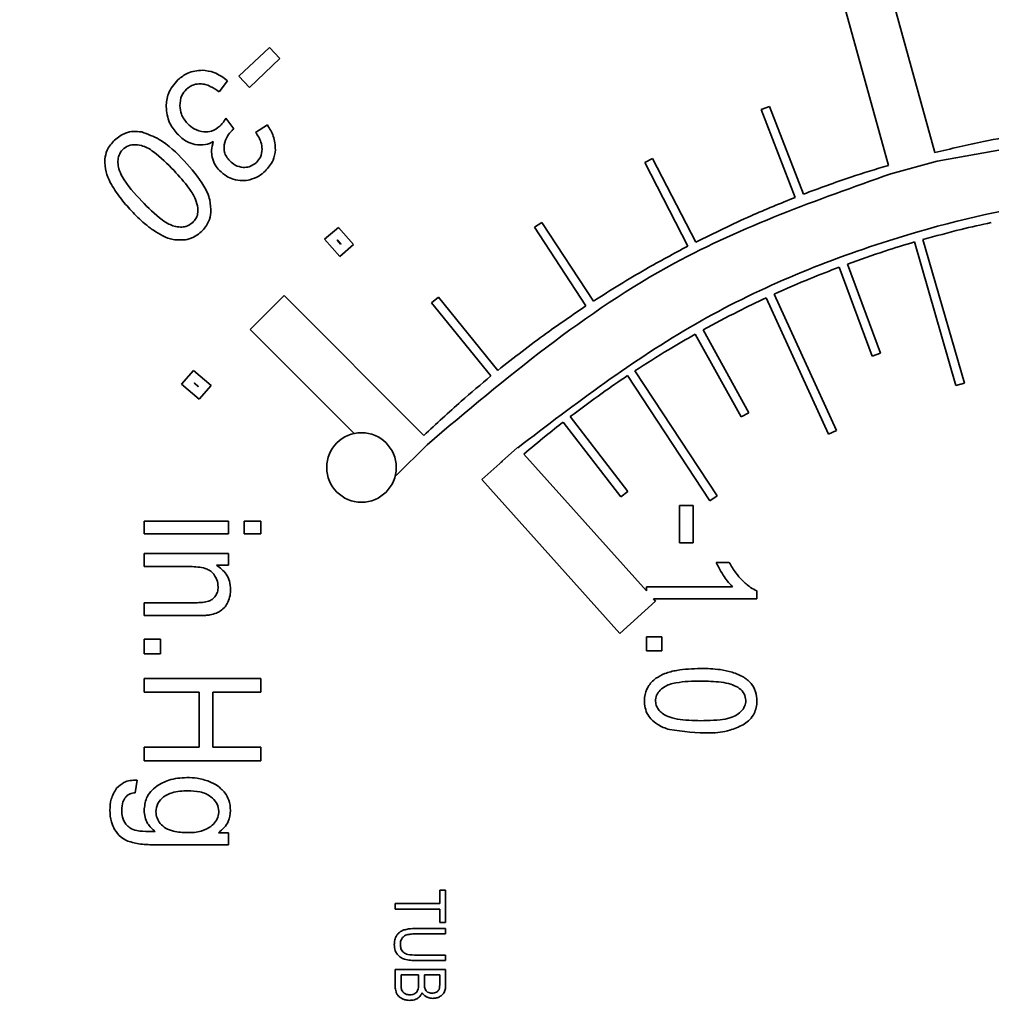
# Model space of a CAD drawing. Units: inches. Extents: x 0.5 to 33.5, y 0.5 to 21.
# Drawn here: x 17.5 to 17.7, y 13 to 13.2 of the extents above; entities that cross this region are included whole.
import ezdxf

# ---------------------------------------------------------------- set-up
doc = ezdxf.new("R2010")
doc.units = ezdxf.units.IN
doc.header["$MEASUREMENT"] = 0

msp = doc.modelspace()

# ---------------------------------------------------------------- linework, layer by layer
at = {"color": 7, "linetype": 'Continuous', "lineweight": 35}
for p, q in [((17.69839, 13.17944), (17.68848, 13.2155)), ((17.67972, 13.21309), (17.68963, 13.17704)), ((17.57266, 13.19934), (17.56689, 13.19388)), ((17.57464, 13.19724), (17.57266, 13.19934)), ((17.56888, 13.19178), (17.57464, 13.19724)), ((17.56313, 13.19095), (17.56475, 13.19301)), ((17.56689, 13.19388), (17.56888, 13.19178)), ((17.66558, 13.18759), (17.66714, 13.18819)), ((17.67203, 13.17099), (17.66558, 13.18759)), ((17.67358, 13.17159), (17.66714, 13.18819)), ((17.56593, 13.18392), (17.56441, 13.18595)), ((17.57228, 13.18467), (17.57005, 13.18327)), ((17.64358, 13.1776), (17.64506, 13.17836)), ((17.65174, 13.16177), (17.64358, 13.1776)), ((17.65322, 13.16253), (17.64506, 13.17836)), ((17.69007, 13.17542), (17.69883, 13.17782)), ((17.69883, 13.17782), (17.69883, 13.17783)), ((17.69007, 13.17544), (17.69007, 13.17542)), ((17.5857, 13.16531), (17.58309, 13.16307)), ((17.58856, 13.16207), (17.5857, 13.16531)), ((17.62274, 13.16535), (17.62414, 13.16626)), ((17.63248, 13.15046), (17.62274, 13.16535)), ((17.63388, 13.15137), (17.62414, 13.16626)), ((17.58309, 13.16307), (17.58596, 13.15983)), ((17.58554, 13.16297), (17.58546, 13.1629)), ((17.58546, 13.1629), (17.58611, 13.16216)), ((17.58619, 13.16223), (17.58554, 13.16297)), ((17.69457, 13.16256), (17.70241, 13.13539)), ((17.69617, 13.16302), (17.70401, 13.13585)), ((17.58596, 13.15983), (17.58856, 13.16207)), ((17.58611, 13.16216), (17.58619, 13.16223)), ((17.68034, 13.15779), (17.6866, 13.14098)), ((17.6819, 13.15837), (17.68816, 13.14156)), ((17.57542, 13.15243), (17.56899, 13.14601)), ((17.60186, 13.12599), (17.57542, 13.15243)), ((17.6033, 13.15107), (17.6046, 13.15212)), ((17.61583, 13.13828), (17.6046, 13.15212)), ((17.67833, 13.12624), (17.66652, 13.15198)), ((17.67985, 13.12694), (17.66804, 13.15268)), ((17.61453, 13.13723), (17.6033, 13.15107)), ((17.56899, 13.14601), (17.58866, 13.12634)), ((17.6546, 13.14593), (17.66329, 13.13028)), ((17.65315, 13.14512), (17.66183, 13.12948)), ((17.68816, 13.14156), (17.6866, 13.14098)), ((17.55831, 13.13828), (17.55606, 13.13568)), ((17.56161, 13.13543), (17.55831, 13.13828)), ((17.64035, 13.13729), (17.65589, 13.11364)), ((17.64174, 13.1382), (17.65728, 13.11455)), ((17.55606, 13.13568), (17.55936, 13.13283)), ((17.55848, 13.13593), (17.55841, 13.13585)), ((17.55841, 13.13585), (17.55919, 13.13518)), ((17.55926, 13.13526), (17.55848, 13.13593)), ((17.55919, 13.13518), (17.55926, 13.13526)), ((17.55936, 13.13283), (17.56161, 13.13543)), ((17.70401, 13.13585), (17.70241, 13.13539)), ((17.62949, 13.12953), (17.6404, 13.11539)), ((17.66329, 13.13028), (17.66183, 13.12948)), ((17.62817, 13.12851), (17.63908, 13.11437)), ((17.67985, 13.12694), (17.67833, 13.12624)), ((17.5966, 13.1184), (17.60244, 13.12423)), ((17.61957, 13.1237), (17.61667, 13.12109)), ((17.6196, 13.12366), (17.61957, 13.1237)), ((17.64389, 13.09658), (17.62072, 13.12242)), ((17.61622, 13.12069), (17.61282, 13.11763)), ((17.61622, 13.12069), (17.61622, 13.12069)), ((17.59648, 13.11853), (17.5966, 13.1184)), ((17.61282, 13.11763), (17.63888, 13.08856)), ((17.6404, 13.11539), (17.63908, 13.11437)), ((17.65728, 13.11455), (17.65589, 13.11364)), ((17.65014, 13.10565), (17.65014, 13.11272)), ((17.65014, 13.11272), (17.65271, 13.11272)), ((17.65271, 13.11272), (17.65271, 13.10565)), ((17.54898, 13.10979), (17.54898, 13.10735)), ((17.56494, 13.10979), (17.54898, 13.10979)), ((17.56494, 13.10735), (17.56494, 13.10979)), ((17.5679, 13.10979), (17.5679, 13.10735)), ((17.57102, 13.10979), (17.5679, 13.10979)), ((17.57102, 13.10735), (17.57102, 13.10979)), ((17.54898, 13.10735), (17.56494, 13.10735)), ((17.5679, 13.10735), (17.57102, 13.10735)), ((17.65271, 13.10565), (17.65014, 13.10565)), ((17.56494, 13.10363), (17.54898, 13.10363)), ((17.54898, 13.10363), (17.54898, 13.10119)), ((17.56494, 13.10143), (17.56494, 13.10363)), ((17.54898, 13.10119), (17.5577, 13.10119)), ((17.56267, 13.10143), (17.56494, 13.10143)), ((17.6571, 13.10198), (17.65957, 13.10198)), ((17.64389, 13.09658), (17.64389, 13.09738)), ((17.64389, 13.09738), (17.66018, 13.09738)), ((17.66479, 13.09657), (17.66479, 13.09508)), ((17.54898, 13.09436), (17.54898, 13.09192)), ((17.55869, 13.09436), (17.54898, 13.09436)), ((17.63888, 13.08856), (17.64563, 13.09463)), ((17.66479, 13.09508), (17.64523, 13.09508)), ((17.64563, 13.09463), (17.64523, 13.09508)), ((17.54898, 13.09192), (17.55879, 13.09192)), ((17.54898, 13.08748), (17.54898, 13.08469)), ((17.55206, 13.08748), (17.54898, 13.08748)), ((17.55206, 13.08469), (17.55206, 13.08748)), ((17.64389, 13.08527), (17.64389, 13.08789)), ((17.64389, 13.08789), (17.6468, 13.08789)), ((17.6468, 13.08789), (17.6468, 13.08527)), ((17.54898, 13.08469), (17.55206, 13.08469)), ((17.6468, 13.08527), (17.64389, 13.08527)), ((17.54898, 13.08005), (17.54898, 13.07742)), ((17.57102, 13.08005), (17.54898, 13.08005)), ((17.57102, 13.07742), (17.57102, 13.08005)), ((17.54898, 13.07742), (17.55937, 13.07742)), ((17.55937, 13.07742), (17.55937, 13.06707)), ((17.56197, 13.07742), (17.57102, 13.07742)), ((17.56197, 13.06707), (17.56197, 13.07742)), ((17.54898, 13.06707), (17.54898, 13.06444)), ((17.55937, 13.06707), (17.54898, 13.06707)), ((17.57102, 13.06707), (17.56197, 13.06707)), ((17.57102, 13.06444), (17.57102, 13.06707)), ((17.54898, 13.06444), (17.57102, 13.06444)), ((17.54726, 13.05844), (17.54765, 13.06082)), ((17.56494, 13.05085), (17.56302, 13.05085)), ((17.56494, 13.0486), (17.56494, 13.05085)), ((17.55114, 13.0486), (17.56494, 13.0486)), ((17.60484, 13.04), (17.60484, 13.03746)), ((17.60596, 13.04), (17.60484, 13.04)), ((17.60596, 13.03389), (17.60596, 13.04)), ((17.60484, 13.03746), (17.59642, 13.03746)), ((17.59642, 13.03746), (17.59642, 13.03644)), ((17.59642, 13.03644), (17.60484, 13.03644)), ((17.60484, 13.03644), (17.60484, 13.03389)), ((17.60596, 13.03277), (17.60045, 13.03277)), ((17.60484, 13.03389), (17.60596, 13.03389)), ((17.60596, 13.03175), (17.60596, 13.03277)), ((17.60046, 13.03175), (17.60596, 13.03175)), ((17.60045, 13.02671), (17.60596, 13.02671)), ((17.60596, 13.02773), (17.60046, 13.02773)), ((17.60596, 13.02671), (17.60596, 13.02773)), ((17.60596, 13.02499), (17.59642, 13.02499)), ((17.59642, 13.02499), (17.59642, 13.02206)), ((17.60596, 13.0221), (17.60596, 13.02499)), ((17.60083, 13.02398), (17.59755, 13.02398)), ((17.59755, 13.02398), (17.59755, 13.02206)), ((17.60083, 13.02219), (17.60083, 13.02398)), ((17.60484, 13.02398), (17.60195, 13.02398)), ((17.60195, 13.02398), (17.60195, 13.02231)), ((17.60484, 13.02243), (17.60484, 13.02398))]:
    msp.add_line(p, q, dxfattribs=at)
for centre, radius in [((17.75107, 12.97034), 0.44833), ((17.75107, 12.97034), 0.44201), ((17.75107, 12.97034), 0.41248), ((17.75107, 12.97034), 0.39864), ((17.75107, 12.97034), 0.36667), ((17.59005, 13.11992), 0.00657)]:
    msp.add_circle(centre, radius, dxfattribs=at)
for points, knots in [([(17.55996, 13.19502), (17.55902, 13.19493), (17.55729, 13.19478), (17.55596, 13.19368), (17.55536, 13.19319)], [0, 0, 0, 0, 0.548387, 1, 1, 1, 1]), ([(17.56475, 13.19301), (17.56393, 13.19364), (17.56249, 13.19473), (17.56072, 13.19493), (17.55996, 13.19502)], [0, 0, 0, 0, 0.574517, 1, 1, 1, 1]), ([(17.55536, 13.19319), (17.55464, 13.19236), (17.55337, 13.1909), (17.5532, 13.18898), (17.55313, 13.18814)], [0, 0, 0, 0, 0.564003, 1, 1, 1, 1]), ([(17.55699, 13.19145), (17.55743, 13.19179), (17.55821, 13.19239), (17.55919, 13.19244), (17.55962, 13.19246)], [0, 0, 0, 0, 0.558866, 1, 1, 1, 1]), ([(17.55962, 13.19246), (17.55992, 13.19243), (17.56056, 13.19236), (17.56177, 13.19187), (17.56259, 13.19132), (17.56313, 13.19095)], [0, 0, 0, 0, 0.230847, 0.496097, 1, 1, 1, 1]), ([(17.55571, 13.18831), (17.55576, 13.18898), (17.55586, 13.19017), (17.55664, 13.19106), (17.55699, 13.19145)], [0, 0, 0, 0, 0.56161, 1, 1, 1, 1]), ([(17.55313, 13.18814), (17.55325, 13.18708), (17.55346, 13.18515), (17.55469, 13.18366), (17.55523, 13.183)], [0, 0, 0, 0, 0.551851, 1, 1, 1, 1]), ([(17.55718, 13.18493), (17.55672, 13.1855), (17.55592, 13.1865), (17.55577, 13.18777), (17.55571, 13.18831)], [0, 0, 0, 0, 0.571195, 1, 1, 1, 1]), ([(17.56027, 13.18336), (17.55963, 13.18349), (17.55846, 13.18373), (17.55758, 13.18455), (17.55718, 13.18493)], [0, 0, 0, 0, 0.540377, 1, 1, 1, 1]), ([(17.56441, 13.18595), (17.56421, 13.18562), (17.56389, 13.18509), (17.56346, 13.18464), (17.5633, 13.18446)], [0, 0, 0, 0, 0.613887, 1, 1, 1, 1]), ([(17.54852, 13.18335), (17.54799, 13.18341), (17.54696, 13.18354), (17.5451, 13.18316), (17.54404, 13.18233), (17.54338, 13.18182)], [0, 0, 0, 0, 0.2853965, 0.5556767, 1, 1, 1, 1]), ([(17.55655, 13.17788), (17.55508, 13.17941), (17.55276, 13.18181), (17.54965, 13.18294), (17.54852, 13.18335)], [0, 0, 0, 0, 0.636284, 1, 1, 1, 1]), ([(17.5633, 13.18446), (17.56279, 13.18407), (17.56189, 13.18338), (17.56076, 13.18337), (17.56027, 13.18336)], [0, 0, 0, 0, 0.562482, 1, 1, 1, 1]), ([(17.5641, 13.18092), (17.56426, 13.1815), (17.56455, 13.18253), (17.56528, 13.18331), (17.56561, 13.18366)], [0, 0, 0, 0, 0.5564228, 1, 1, 1, 1]), ([(17.56561, 13.18366), (17.56566, 13.18371), (17.56576, 13.1838), (17.56587, 13.18388), (17.56593, 13.18392)], [0, 0, 0, 0, 0.49295, 1, 1, 1, 1]), ([(17.57005, 13.18327), (17.57045, 13.18267), (17.5711, 13.18169), (17.57123, 13.18054), (17.57128, 13.18008)], [0, 0, 0, 0, 0.608097, 1, 1, 1, 1]), ([(17.57379, 13.17995), (17.57373, 13.18084), (17.57361, 13.18254), (17.57271, 13.18399), (17.57228, 13.18467)], [0, 0, 0, 0, 0.527062, 1, 1, 1, 1]), ([(17.69883, 13.17783), (17.7177, 13.18122), (17.75141, 13.18728), (17.78505, 13.1813), (17.79986, 13.17867)], [0, 0, 0, 0, 0.559722, 1, 1, 1, 1]), ([(17.54338, 13.18182), (17.54283, 13.18121), (17.54188, 13.18016), (17.54164, 13.17877), (17.54154, 13.17818)], [0, 0, 0, 0, 0.57407, 1, 1, 1, 1]), ([(17.55523, 13.183), (17.55581, 13.18245), (17.55678, 13.18153), (17.55805, 13.18113), (17.55858, 13.18097)], [0, 0, 0, 0, 0.587103, 1, 1, 1, 1]), ([(17.55858, 13.18097), (17.55925, 13.1809), (17.56046, 13.18077), (17.56156, 13.18129), (17.56205, 13.18152)], [0, 0, 0, 0, 0.551101, 1, 1, 1, 1]), ([(17.56205, 13.18152), (17.56189, 13.18097), (17.56162, 13.18), (17.56177, 13.17902), (17.56184, 13.17859)], [0, 0, 0, 0, 0.5727213, 1, 1, 1, 1]), ([(17.69839, 13.17944), (17.70146, 13.18017), (17.70694, 13.18148), (17.71249, 13.18247), (17.71493, 13.1829)], [0, 0, 0, 0, 0.56038, 1, 1, 1, 1]), ([(17.54848, 13.18078), (17.54798, 13.18088), (17.54704, 13.18105), (17.54566, 13.18069), (17.54463, 13.17984), (17.54408, 13.17872), (17.54399, 13.17753), (17.54417, 13.17624), (17.54544, 13.17358), (17.54716, 13.17173), (17.54851, 13.17027)], [0, 0, 0, 0, 0.100386, 0.186555, 0.27187, 0.356186, 0.425043, 0.505022, 0.60999, 1, 1, 1, 1]), ([(17.55462, 13.17606), (17.55339, 13.1773), (17.55182, 13.17889), (17.54965, 13.18037), (17.54884, 13.18065), (17.54848, 13.18078)], [0, 0, 0, 0, 0.671377, 0.855688, 1, 1, 1, 1]), ([(17.56517, 13.17787), (17.56494, 13.17814), (17.56452, 13.17864), (17.56403, 13.17967), (17.56408, 13.18045), (17.5641, 13.18092)], [0, 0, 0, 0, 0.310416, 0.587191, 1, 1, 1, 1]), ([(17.57128, 13.18008), (17.57122, 13.17956), (17.57111, 13.17861), (17.57047, 13.17791), (17.57018, 13.17759)], [0, 0, 0, 0, 0.552366, 1, 1, 1, 1]), ([(17.57184, 13.17592), (17.57243, 13.17658), (17.57347, 13.17775), (17.57369, 13.17928), (17.57379, 13.17995)], [0, 0, 0, 0, 0.5684673, 1, 1, 1, 1]), ([(17.54154, 13.17818), (17.54157, 13.17737), (17.54162, 13.17584), (17.54227, 13.17445), (17.54257, 13.17379)], [0, 0, 0, 0, 0.5260478, 1, 1, 1, 1]), ([(17.5616, 13.16811), (17.56157, 13.16892), (17.5615, 13.17066), (17.55987, 13.17415), (17.5579, 13.17637), (17.55655, 13.17788)], [0, 0, 0, 0, 0.212444, 0.461613, 1, 1, 1, 1]), ([(17.56184, 13.17859), (17.56199, 13.17808), (17.56228, 13.17716), (17.56291, 13.17642), (17.56319, 13.17609)], [0, 0, 0, 0, 0.552389, 1, 1, 1, 1]), ([(17.56767, 13.17664), (17.56715, 13.17673), (17.5662, 13.17691), (17.56549, 13.17757), (17.56517, 13.17787)], [0, 0, 0, 0, 0.542721, 1, 1, 1, 1]), ([(17.57018, 13.17759), (17.56976, 13.17726), (17.56901, 13.17668), (17.56807, 13.17665), (17.56767, 13.17664)], [0, 0, 0, 0, 0.567762, 1, 1, 1, 1]), ([(17.55908, 13.16941), (17.55892, 13.16992), (17.55854, 13.17111), (17.55704, 13.17337), (17.5556, 13.17497), (17.55462, 13.17606)], [0, 0, 0, 0, 0.199703, 0.458844, 1, 1, 1, 1]), ([(17.56319, 13.17609), (17.56363, 13.17569), (17.5644, 13.17498), (17.56539, 13.1746), (17.56582, 13.17443)], [0, 0, 0, 0, 0.557621, 1, 1, 1, 1]), ([(17.56897, 13.17433), (17.56956, 13.17452), (17.57062, 13.17487), (17.57147, 13.1756), (17.57184, 13.17592)], [0, 0, 0, 0, 0.554663, 1, 1, 1, 1]), ([(17.67358, 13.17159), (17.67655, 13.1727), (17.68185, 13.17466), (17.68725, 13.17632), (17.68963, 13.17704)], [0, 0, 0, 0, 0.560657, 1, 1, 1, 1]), ([(17.54257, 13.17379), (17.54316, 13.17282), (17.54431, 13.17089), (17.54583, 13.16925), (17.54658, 13.16844)], [0, 0, 0, 0, 0.505457, 1, 1, 1, 1]), ([(17.56582, 13.17443), (17.5664, 13.17429), (17.56745, 13.17404), (17.5685, 13.17424), (17.56897, 13.17433)], [0, 0, 0, 0, 0.554901, 1, 1, 1, 1]), ([(17.60244, 13.12423), (17.61737, 13.13681), (17.64371, 13.15899), (17.67606, 13.17047), (17.69007, 13.17544)], [0, 0, 0, 0, 0.567232, 1, 1, 1, 1]), ([(17.6196, 13.12366), (17.63048, 13.13196), (17.65193, 13.14833), (17.68654, 13.16273), (17.71942, 13.17084), (17.73991, 13.17182), (17.75012, 13.1723)], [0, 0, 0, 0, 0.287911, 0.567734, 0.784551, 1, 1, 1, 1]), ([(17.54851, 13.17027), (17.54975, 13.16902), (17.55132, 13.16742), (17.5535, 13.16595), (17.55431, 13.16566), (17.55466, 13.16553)], [0, 0, 0, 0, 0.671922, 0.856082, 1, 1, 1, 1]), ([(17.65322, 13.16253), (17.65669, 13.16423), (17.66286, 13.16727), (17.66923, 13.16985), (17.67203, 13.17099)], [0, 0, 0, 0, 0.561109, 1, 1, 1, 1]), ([(17.54658, 13.16844), (17.54738, 13.16761), (17.54867, 13.16627), (17.55016, 13.16517), (17.55072, 13.16476)], [0, 0, 0, 0, 0.621221, 1, 1, 1, 1]), ([(17.55816, 13.16624), (17.55838, 13.16647), (17.5588, 13.16694), (17.55922, 13.16804), (17.55914, 13.16888), (17.55908, 13.16941)], [0, 0, 0, 0, 0.275991, 0.542629, 1, 1, 1, 1]), ([(17.55977, 13.16449), (17.56032, 13.16509), (17.56126, 13.16614), (17.5615, 13.16752), (17.5616, 13.16811)], [0, 0, 0, 0, 0.573805, 1, 1, 1, 1]), ([(17.55072, 13.16476), (17.55192, 13.16401), (17.5539, 13.16278), (17.55619, 13.16294), (17.5571, 13.163)], [0, 0, 0, 0, 0.606389, 1, 1, 1, 1]), ([(17.55466, 13.16553), (17.55505, 13.16546), (17.55576, 13.16532), (17.55703, 13.16544), (17.55774, 13.16594), (17.55816, 13.16624)], [0, 0, 0, 0, 0.314083, 0.590255, 1, 1, 1, 1]), ([(17.5571, 13.163), (17.55763, 13.16317), (17.55862, 13.1635), (17.55941, 13.16418), (17.55977, 13.16449)], [0, 0, 0, 0, 0.5413836, 1, 1, 1, 1]), ([(17.69617, 13.16302), (17.69857, 13.16367), (17.70285, 13.16485), (17.70718, 13.16581), (17.70909, 13.16623)], [0, 0, 0, 0, 0.560497, 1, 1, 1, 1]), ([(17.6819, 13.15837), (17.68425, 13.15921), (17.68844, 13.16071), (17.6927, 13.16199), (17.69457, 13.16256)], [0, 0, 0, 0, 0.56066, 1, 1, 1, 1]), ([(17.63388, 13.15137), (17.63715, 13.15343), (17.64299, 13.1571), (17.64907, 13.16034), (17.65174, 13.16177)], [0, 0, 0, 0, 0.561506, 1, 1, 1, 1]), ([(17.66804, 13.15268), (17.67031, 13.15369), (17.67437, 13.15549), (17.67852, 13.15709), (17.68034, 13.15779)], [0, 0, 0, 0, 0.560842, 1, 1, 1, 1]), ([(17.6546, 13.14593), (17.65681, 13.14711), (17.66073, 13.14923), (17.66476, 13.15114), (17.66652, 13.15198)], [0, 0, 0, 0, 0.561048, 1, 1, 1, 1]), ([(17.61583, 13.13828), (17.61887, 13.14067), (17.62428, 13.14492), (17.62998, 13.14877), (17.63248, 13.15046)], [0, 0, 0, 0, 0.561947, 1, 1, 1, 1]), ([(17.64174, 13.1382), (17.64385, 13.13955), (17.64759, 13.14195), (17.65145, 13.14415), (17.65315, 13.14512)], [0, 0, 0, 0, 0.561266, 1, 1, 1, 1]), ([(17.60186, 13.12599), (17.60418, 13.12816), (17.6083, 13.13203), (17.61263, 13.13565), (17.61453, 13.13723)], [0, 0, 0, 0, 0.561961, 1, 1, 1, 1]), ([(17.62949, 13.12953), (17.63149, 13.13103), (17.63505, 13.1337), (17.63873, 13.13619), (17.64035, 13.13729)], [0, 0, 0, 0, 0.561502, 1, 1, 1, 1]), ([(17.62072, 13.12242), (17.62209, 13.12358), (17.62454, 13.12566), (17.62707, 13.12764), (17.62817, 13.12851)], [0, 0, 0, 0, 0.56124, 1, 1, 1, 1]), ([(17.61622, 13.12069), (17.6163, 13.12076), (17.61645, 13.1209), (17.6166, 13.12103), (17.61667, 13.12109)], [0, 0, 0, 0, 0.5600846, 1, 1, 1, 1]), ([(17.5577, 13.10119), (17.55865, 13.10115), (17.55989, 13.1011), (17.56128, 13.10055), (17.56168, 13.10021), (17.56186, 13.10006)], [0, 0, 0, 0, 0.644327, 0.834559, 1, 1, 1, 1]), ([(17.5653, 13.09684), (17.56527, 13.09737), (17.5652, 13.09839), (17.56441, 13.10013), (17.56334, 13.10093), (17.56267, 13.10143)], [0, 0, 0, 0, 0.2866235, 0.554987, 1, 1, 1, 1]), ([(17.65842, 13.09956), (17.65812, 13.10003), (17.65763, 13.10081), (17.65725, 13.10165), (17.6571, 13.10198)], [0, 0, 0, 0, 0.6004587, 1, 1, 1, 1]), ([(17.65957, 13.10198), (17.65996, 13.10129), (17.66065, 13.10008), (17.6616, 13.09905), (17.66201, 13.09861)], [0, 0, 0, 0, 0.568127, 1, 1, 1, 1]), ([(17.56186, 13.10006), (17.56221, 13.09961), (17.56284, 13.09881), (17.56292, 13.0978), (17.56296, 13.09736)], [0, 0, 0, 0, 0.559391, 1, 1, 1, 1]), ([(17.66018, 13.09738), (17.65984, 13.09774), (17.65919, 13.09841), (17.65867, 13.09919), (17.65842, 13.09956)], [0, 0, 0, 0, 0.524153, 1, 1, 1, 1]), ([(17.66201, 13.09861), (17.66251, 13.09813), (17.66335, 13.09732), (17.66438, 13.09678), (17.66479, 13.09657)], [0, 0, 0, 0, 0.599992, 1, 1, 1, 1]), ([(17.56247, 13.09566), (17.56227, 13.09541), (17.56191, 13.09496), (17.56139, 13.09474), (17.56116, 13.09464)], [0, 0, 0, 0, 0.55946, 1, 1, 1, 1]), ([(17.56296, 13.09736), (17.56294, 13.09701), (17.5629, 13.09641), (17.5626, 13.09588), (17.56247, 13.09566)], [0, 0, 0, 0, 0.573963, 1, 1, 1, 1]), ([(17.56478, 13.09445), (17.56495, 13.09487), (17.56526, 13.09564), (17.56529, 13.09647), (17.5653, 13.09684)], [0, 0, 0, 0, 0.5498255, 1, 1, 1, 1]), ([(17.56116, 13.09464), (17.56077, 13.09455), (17.55996, 13.09436), (17.55912, 13.09436), (17.55869, 13.09436)], [0, 0, 0, 0, 0.481283, 1, 1, 1, 1]), ([(17.56343, 13.09281), (17.56373, 13.09305), (17.5643, 13.09351), (17.56463, 13.09415), (17.56478, 13.09445)], [0, 0, 0, 0, 0.533727, 1, 1, 1, 1]), ([(17.55879, 13.09192), (17.55938, 13.09192), (17.56026, 13.09191), (17.56113, 13.09202), (17.56142, 13.09205)], [0, 0, 0, 0, 0.664245, 1, 1, 1, 1]), ([(17.56142, 13.09205), (17.56183, 13.09215), (17.56254, 13.09231), (17.56316, 13.09266), (17.56343, 13.09281)], [0, 0, 0, 0, 0.579474, 1, 1, 1, 1]), ([(17.64569, 13.08006), (17.64625, 13.08038), (17.64748, 13.08109), (17.65036, 13.08178), (17.65264, 13.08186), (17.65416, 13.08191)], [0, 0, 0, 0, 0.219839, 0.482298, 1, 1, 1, 1]), ([(17.65416, 13.08191), (17.65539, 13.0819), (17.6574, 13.08187), (17.65935, 13.0814), (17.6601, 13.08123)], [0, 0, 0, 0, 0.615013, 1, 1, 1, 1]), ([(17.6601, 13.08123), (17.66085, 13.08095), (17.66227, 13.08043), (17.66395, 13.07898), (17.66474, 13.07719), (17.66483, 13.07557), (17.66465, 13.07423), (17.66429, 13.07351), (17.66412, 13.07315)], [0, 0, 0, 0, 0.229235, 0.4279, 0.618545, 0.771041, 0.888544, 1, 1, 1, 1]), ([(17.64476, 13.0724), (17.64449, 13.07275), (17.64393, 13.07347), (17.64354, 13.07489), (17.64349, 13.0766), (17.64404, 13.0786), (17.64514, 13.07957), (17.64569, 13.08006)], [0, 0, 0, 0, 0.154243, 0.312274, 0.501125, 0.748681, 1, 1, 1, 1]), ([(17.65416, 13.07955), (17.65259, 13.07952), (17.6506, 13.07947), (17.64832, 13.07897), (17.64763, 13.07862), (17.64733, 13.07847)], [0, 0, 0, 0, 0.671416, 0.855741, 1, 1, 1, 1]), ([(17.66118, 13.07836), (17.66075, 13.07857), (17.65976, 13.07905), (17.65737, 13.07946), (17.65545, 13.07951), (17.65416, 13.07955)], [0, 0, 0, 0, 0.199673, 0.458879, 1, 1, 1, 1]), ([(17.64733, 13.07847), (17.64696, 13.0782), (17.64628, 13.0777), (17.64566, 13.0766), (17.64558, 13.0755), (17.64589, 13.07454), (17.64648, 13.07374), (17.64704, 13.07335), (17.64734, 13.07314)], [0, 0, 0, 0, 0.205777, 0.381878, 0.556013, 0.691297, 0.834912, 1, 1, 1, 1]), ([(17.66098, 13.07314), (17.66135, 13.0734), (17.66204, 13.0739), (17.66265, 13.07502), (17.66273, 13.07625), (17.66229, 13.07752), (17.66156, 13.07807), (17.66118, 13.07836)], [0, 0, 0, 0, 0.2123663, 0.3960367, 0.5780041, 0.7797069, 1, 1, 1, 1]), ([(17.64824, 13.07037), (17.64747, 13.07063), (17.64618, 13.07109), (17.64517, 13.07202), (17.64476, 13.0724)], [0, 0, 0, 0, 0.591727, 1, 1, 1, 1]), ([(17.64734, 13.07314), (17.6478, 13.07293), (17.6489, 13.07242), (17.65163, 13.07209), (17.65466, 13.072), (17.65763, 13.07219), (17.65956, 13.07246), (17.66056, 13.07294), (17.66098, 13.07314)], [0, 0, 0, 0, 0.108765, 0.259845, 0.584497, 0.762476, 0.899788, 1, 1, 1, 1]), ([(17.66412, 13.07315), (17.66383, 13.07275), (17.66329, 13.072), (17.66252, 13.0715), (17.66217, 13.07127)], [0, 0, 0, 0, 0.545446, 1, 1, 1, 1]), ([(17.66217, 13.07127), (17.66134, 13.07089), (17.65939, 13.07), (17.65461, 13.06949), (17.65082, 13.07001), (17.64824, 13.07037)], [0, 0, 0, 0, 0.19181, 0.450921, 1, 1, 1, 1]), ([(17.54765, 13.06082), (17.5472, 13.0608), (17.54635, 13.06078), (17.54494, 13.06038), (17.54421, 13.05969), (17.54378, 13.05928)], [0, 0, 0, 0, 0.3135358, 0.5915363, 1, 1, 1, 1]), ([(17.55705, 13.0613), (17.55588, 13.06123), (17.55385, 13.06111), (17.55209, 13.0601), (17.55135, 13.05968)], [0, 0, 0, 0, 0.577271, 1, 1, 1, 1]), ([(17.56127, 13.06056), (17.56051, 13.0608), (17.55914, 13.06124), (17.5577, 13.06128), (17.55705, 13.0613)], [0, 0, 0, 0, 0.547063, 1, 1, 1, 1]), ([(17.56425, 13.05839), (17.56379, 13.05889), (17.56295, 13.05982), (17.5618, 13.06033), (17.56127, 13.06056)], [0, 0, 0, 0, 0.537914, 1, 1, 1, 1]), ([(17.54378, 13.05928), (17.54337, 13.0586), (17.54259, 13.05732), (17.54253, 13.05582), (17.5425, 13.05512)], [0, 0, 0, 0, 0.52706, 1, 1, 1, 1]), ([(17.54549, 13.05761), (17.54561, 13.05773), (17.54585, 13.05798), (17.54645, 13.05829), (17.54694, 13.05838), (17.54726, 13.05844)], [0, 0, 0, 0, 0.248041, 0.51377, 1, 1, 1, 1]), ([(17.55135, 13.05968), (17.55095, 13.05936), (17.55017, 13.05874), (17.54918, 13.05718), (17.54905, 13.05588), (17.54898, 13.05508)], [0, 0, 0, 0, 0.28466, 0.554209, 1, 1, 1, 1]), ([(17.55725, 13.05879), (17.55622, 13.05877), (17.55459, 13.05875), (17.55318, 13.05796), (17.55266, 13.05767)], [0, 0, 0, 0, 0.6289237, 1, 1, 1, 1]), ([(17.5616, 13.05765), (17.5613, 13.05785), (17.56065, 13.05827), (17.55917, 13.05871), (17.55801, 13.05876), (17.55725, 13.05879)], [0, 0, 0, 0, 0.237089, 0.502575, 1, 1, 1, 1]), ([(17.5653, 13.05506), (17.56525, 13.05574), (17.56516, 13.05694), (17.56452, 13.05796), (17.56425, 13.05839)], [0, 0, 0, 0, 0.568927, 1, 1, 1, 1]), ([(17.54474, 13.05513), (17.54476, 13.05567), (17.54481, 13.05656), (17.54529, 13.05731), (17.54549, 13.05761)], [0, 0, 0, 0, 0.5965667, 1, 1, 1, 1]), ([(17.55266, 13.05767), (17.55225, 13.05727), (17.55144, 13.05651), (17.55113, 13.05497), (17.55134, 13.05363), (17.552, 13.05254), (17.55306, 13.05164), (17.55484, 13.05098), (17.55712, 13.05083), (17.55961, 13.05095), (17.56097, 13.05172), (17.56158, 13.05205)], [0, 0, 0, 0, 0.105027, 0.205398, 0.281156, 0.356656, 0.440797, 0.539836, 0.708117, 0.870949, 1, 1, 1, 1]), ([(17.56158, 13.05205), (17.5619, 13.05235), (17.56252, 13.05291), (17.56304, 13.05407), (17.56312, 13.05533), (17.56268, 13.05666), (17.56197, 13.05731), (17.5616, 13.05765)], [0, 0, 0, 0, 0.199966, 0.381295, 0.564081, 0.772137, 1, 1, 1, 1]), ([(17.5425, 13.05512), (17.54253, 13.05436), (17.54259, 13.05308), (17.54316, 13.05193), (17.5434, 13.05146)], [0, 0, 0, 0, 0.587753, 1, 1, 1, 1]), ([(17.54549, 13.05251), (17.54525, 13.05292), (17.54478, 13.05373), (17.54475, 13.05467), (17.54474, 13.05513)], [0, 0, 0, 0, 0.511449, 1, 1, 1, 1]), ([(17.54898, 13.05508), (17.54901, 13.05464), (17.54907, 13.0538), (17.54969, 13.05233), (17.55054, 13.05156), (17.55107, 13.05108)], [0, 0, 0, 0, 0.276402, 0.545288, 1, 1, 1, 1]), ([(17.56302, 13.05085), (17.5634, 13.05117), (17.56414, 13.05177), (17.56509, 13.05318), (17.56522, 13.05435), (17.5653, 13.05506)], [0, 0, 0, 0, 0.299118, 0.572731, 1, 1, 1, 1]), ([(17.5434, 13.05146), (17.54377, 13.05094), (17.54443, 13.05003), (17.54542, 13.04951), (17.54586, 13.04928)], [0, 0, 0, 0, 0.562011, 1, 1, 1, 1]), ([(17.54759, 13.05126), (17.54713, 13.0514), (17.54632, 13.05165), (17.54574, 13.05225), (17.54549, 13.05251)], [0, 0, 0, 0, 0.579444, 1, 1, 1, 1]), ([(17.55107, 13.05108), (17.55027, 13.05107), (17.5491, 13.05106), (17.54795, 13.05121), (17.54759, 13.05126)], [0, 0, 0, 0, 0.687529, 1, 1, 1, 1]), ([(17.54586, 13.04928), (17.54666, 13.04907), (17.54839, 13.0486), (17.55018, 13.0486), (17.55114, 13.0486)], [0, 0, 0, 0, 0.4645234, 1, 1, 1, 1]), ([(17.59806, 13.03248), (17.59775, 13.03235), (17.59723, 13.03213), (17.59687, 13.03169), (17.59672, 13.0315)], [0, 0, 0, 0, 0.57147, 1, 1, 1, 1]), ([(17.60045, 13.03277), (17.59995, 13.03277), (17.59914, 13.03276), (17.59835, 13.03255), (17.59806, 13.03248)], [0, 0, 0, 0, 0.619988, 1, 1, 1, 1]), ([(17.59672, 13.0315), (17.59657, 13.0312), (17.59629, 13.03064), (17.59627, 13.03002), (17.59626, 13.02972)], [0, 0, 0, 0, 0.523822, 1, 1, 1, 1]), ([(17.5974, 13.02981), (17.59741, 13.03004), (17.59744, 13.03044), (17.59763, 13.03078), (17.59772, 13.03093)], [0, 0, 0, 0, 0.580952, 1, 1, 1, 1]), ([(17.59772, 13.03093), (17.59785, 13.03108), (17.59811, 13.03137), (17.59846, 13.03151), (17.59863, 13.03157)], [0, 0, 0, 0, 0.543505, 1, 1, 1, 1]), ([(17.59863, 13.03157), (17.59891, 13.03163), (17.59952, 13.03175), (17.60013, 13.03175), (17.60046, 13.03175)], [0, 0, 0, 0, 0.475859, 1, 1, 1, 1]), ([(17.59626, 13.02972), (17.59628, 13.02934), (17.59631, 13.02869), (17.59665, 13.02814), (17.59679, 13.02792)], [0, 0, 0, 0, 0.5919511, 1, 1, 1, 1]), ([(17.59803, 13.02821), (17.59792, 13.02831), (17.5977, 13.02851), (17.59744, 13.02907), (17.59741, 13.02952), (17.5974, 13.02981)], [0, 0, 0, 0, 0.246859, 0.509181, 1, 1, 1, 1]), ([(17.59679, 13.02792), (17.59701, 13.02768), (17.59739, 13.02726), (17.59793, 13.02706), (17.59817, 13.02697)], [0, 0, 0, 0, 0.555182, 1, 1, 1, 1]), ([(17.60046, 13.02773), (17.5999, 13.02774), (17.59919, 13.02776), (17.59838, 13.02799), (17.59814, 13.02814), (17.59803, 13.02821)], [0, 0, 0, 0, 0.659972, 0.847007, 1, 1, 1, 1]), ([(17.59817, 13.02697), (17.59854, 13.02689), (17.59929, 13.02672), (17.60007, 13.02671), (17.60045, 13.02671)], [0, 0, 0, 0, 0.499719, 1, 1, 1, 1]), ([(17.59642, 13.02206), (17.59643, 13.0218), (17.59643, 13.02138), (17.59654, 13.02097), (17.59658, 13.02081)], [0, 0, 0, 0, 0.60008, 1, 1, 1, 1]), ([(17.59755, 13.02206), (17.59755, 13.0219), (17.59755, 13.02167), (17.59758, 13.02144), (17.59759, 13.02136)], [0, 0, 0, 0, 0.66144, 1, 1, 1, 1]), ([(17.59759, 13.02136), (17.59762, 13.02124), (17.59768, 13.02103), (17.5978, 13.02085), (17.59785, 13.02077)], [0, 0, 0, 0, 0.583318, 1, 1, 1, 1]), ([(17.60067, 13.02107), (17.60072, 13.02125), (17.60082, 13.02161), (17.60083, 13.022), (17.60083, 13.02219)], [0, 0, 0, 0, 0.490726, 1, 1, 1, 1]), ([(17.60195, 13.02231), (17.60195, 13.02209), (17.60195, 13.02176), (17.60204, 13.02145), (17.60207, 13.02134)], [0, 0, 0, 0, 0.652304, 1, 1, 1, 1]), ([(17.60207, 13.02134), (17.60213, 13.0212), (17.60224, 13.02096), (17.60245, 13.02081), (17.60254, 13.02075)], [0, 0, 0, 0, 0.568725, 1, 1, 1, 1]), ([(17.60421, 13.02073), (17.60433, 13.02081), (17.60455, 13.02094), (17.60466, 13.02116), (17.60471, 13.02126)], [0, 0, 0, 0, 0.57157, 1, 1, 1, 1]), ([(17.60471, 13.02126), (17.60475, 13.02144), (17.60484, 13.02182), (17.60484, 13.02222), (17.60484, 13.02243)], [0, 0, 0, 0, 0.461997, 1, 1, 1, 1]), ([(17.60567, 13.02069), (17.60577, 13.02092), (17.60595, 13.02137), (17.60596, 13.02186), (17.60596, 13.0221)], [0, 0, 0, 0, 0.5119305, 1, 1, 1, 1]), ([(17.59658, 13.02081), (17.59665, 13.02063), (17.59676, 13.02033), (17.59697, 13.02007), (17.59705, 13.01997)], [0, 0, 0, 0, 0.577421, 1, 1, 1, 1]), ([(17.59705, 13.01997), (17.59719, 13.01984), (17.59746, 13.01961), (17.59778, 13.01947), (17.59794, 13.0194)], [0, 0, 0, 0, 0.522518, 1, 1, 1, 1]), ([(17.59785, 13.02077), (17.59793, 13.02069), (17.59809, 13.02052), (17.59829, 13.02043), (17.59838, 13.02038)], [0, 0, 0, 0, 0.52996, 1, 1, 1, 1]), ([(17.59794, 13.0194), (17.59816, 13.01933), (17.59857, 13.01919), (17.59899, 13.01918), (17.59919, 13.01917)], [0, 0, 0, 0, 0.5495572, 1, 1, 1, 1]), ([(17.59838, 13.02038), (17.59852, 13.02033), (17.59878, 13.02024), (17.59906, 13.02023), (17.59919, 13.02023)], [0, 0, 0, 0, 0.538244, 1, 1, 1, 1]), ([(17.59919, 13.02023), (17.59937, 13.02024), (17.5997, 13.02025), (17.59999, 13.02039), (17.60011, 13.02045)], [0, 0, 0, 0, 0.580879, 1, 1, 1, 1]), ([(17.59919, 13.01917), (17.59948, 13.01919), (17.59999, 13.01922), (17.60044, 13.01945), (17.60063, 13.01955)], [0, 0, 0, 0, 0.5788002, 1, 1, 1, 1]), ([(17.60011, 13.02045), (17.60025, 13.02054), (17.60049, 13.0207), (17.60061, 13.02095), (17.60067, 13.02107)], [0, 0, 0, 0, 0.567685, 1, 1, 1, 1]), ([(17.60063, 13.01955), (17.60084, 13.01971), (17.60122, 13.01999), (17.60141, 13.02043), (17.6015, 13.02062)], [0, 0, 0, 0, 0.554161, 1, 1, 1, 1]), ([(17.6015, 13.02062), (17.60163, 13.02044), (17.60187, 13.02011), (17.60222, 13.0199), (17.60237, 13.01981)], [0, 0, 0, 0, 0.565218, 1, 1, 1, 1]), ([(17.60237, 13.01981), (17.60258, 13.01973), (17.60295, 13.01957), (17.60335, 13.01955), (17.60352, 13.01955)], [0, 0, 0, 0, 0.557909, 1, 1, 1, 1]), ([(17.60254, 13.02075), (17.60268, 13.02068), (17.60294, 13.02056), (17.60324, 13.02055), (17.60337, 13.02055)], [0, 0, 0, 0, 0.52517, 1, 1, 1, 1]), ([(17.60337, 13.02055), (17.60354, 13.02056), (17.60383, 13.02057), (17.6041, 13.02069), (17.60421, 13.02073)], [0, 0, 0, 0, 0.5799466, 1, 1, 1, 1]), ([(17.60352, 13.01955), (17.60377, 13.01956), (17.60421, 13.01959), (17.60461, 13.01977), (17.60478, 13.01985)], [0, 0, 0, 0, 0.555692, 1, 1, 1, 1]), ([(17.60478, 13.01985), (17.60499, 13.01997), (17.60535, 13.02018), (17.60558, 13.02053), (17.60567, 13.02069)], [0, 0, 0, 0, 0.571285, 1, 1, 1, 1])]:
    msp.add_open_spline(points, degree=3, knots=knots, dxfattribs=at)

doc.saveas('drawing.dxf')
